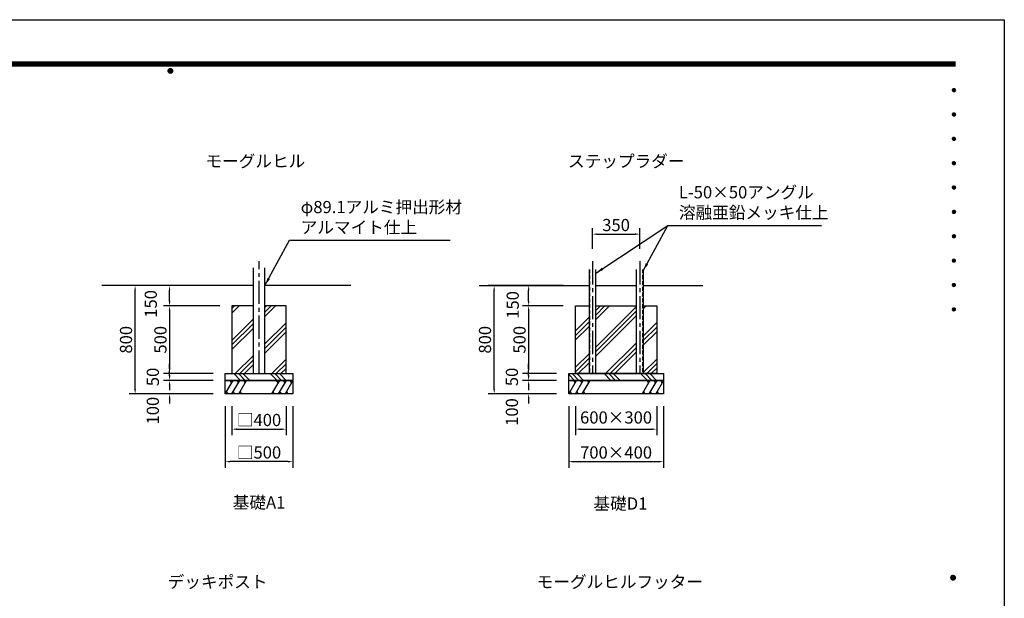
# Model space of a CAD drawing. Extents: x 0 to 21000, y 0 to 14850.
# Drawn here: x 8883 to 21000, y 7724 to 14850 of the extents above; entities that cross this region are included whole.
import ezdxf
from ezdxf.enums import TextEntityAlignment as Align

# ---------------------------------------------------------------- set-up
doc = ezdxf.new("R2010")
doc.units = 0
doc.header["$LTSCALE"] = 15
doc.linetypes.add('CENTER2', pattern=[28.575, 19.05, -3.175, 3.175, -3.175])
doc.linetypes.add('HIDDEN2', pattern=[4.7625, 3.175, -1.5875])
doc.layers.get('0').update_dxf_attribs({"linetype": 'CONTINUOUS'})
doc.layers.get('DEFPOINTS').update_dxf_attribs({"linetype": 'CONTINUOUS'})
for name, color, linetype in [('P001', 131, 'CONTINUOUS'), ('P008', 241, 'CONTINUOUS'), ('P019', 71, 'CONTINUOUS'), ('P908', 245, 'CONTINUOUS'), ('P919', 75, 'CONTINUOUS'), ('P_1CENTER', 2, 'CENTER2'), ('P_2DIM', 6, 'CONTINUOUS'), ('P_3TEXT', 60, 'CONTINUOUS'), ('P_5DRAWFRAME', 104, 'CONTINUOUS'), ('P_7THICK', 7, 'CONTINUOUS')]:
    doc.layers.add(name, color=color, linetype=linetype)
doc.styles.add('BIGFONT', font='simplex.shx', dxfattribs={"bigfont": 'bigfont.shx'})
doc.styles.get("Standard").update_dxf_attribs({"font": 'simplex.shx', "bigfont": 'bigfont.shx'})
doc.dimstyles.new('DIMBIGFONT$0', dxfattribs={"dimscale": 50, "dimtxt": 3, "dimasz": 1.2, "dimexe": 1.5, "dimexo": 3, "dimgap": 0.75, "dimtad": 1, "dimdec": 1, "dimdsep": 46, "dimtxsty": 'BIGFONT', "dimblk1": 'DOT', "dimblk2": 'DOT', "dimcen": 0, "dimclrt": 230, "dimadec": 0, "dimazin": 0, "dimtfac": 0.6, "dimtdec": 1, "dimtofl": 0, "dimtmove": 2, "dimatfit": 3, "dimldrblk": 'DOT', "dimfxl": 0, "dimtvp": 1, "dimtolj": 1, "dimarcsym": 0})
doc.dimstyles.new('DIMBIGFONT$7', dxfattribs={"dimscale": 50, "dimtxt": 3, "dimasz": 2, "dimexe": 1.5, "dimexo": 3, "dimgap": 0.75, "dimtad": 1, "dimdec": 1, "dimdsep": 46, "dimtxsty": 'BIGFONT', "dimcen": 0, "dimclrt": 230, "dimadec": 0, "dimazin": 0, "dimtfac": 0.6, "dimtdec": 1, "dimtofl": 0, "dimtmove": 0, "dimatfit": 3, "dimfxl": 0, "dimtvp": 1, "dimtolj": 1, "dimarcsym": 0})
doc.dimstyles.new('STANDARD$7', dxfattribs={"dimtxt": 3, "dimasz": 2, "dimexe": 1.5, "dimexo": 3, "dimgap": 0.75, "dimtad": 1, "dimdec": 1, "dimdsep": 46, "dimtxsty": 'Standard', "dimsah": 1, "dimcen": 0, "dimclrt": 230, "dimadec": 0, "dimazin": 0, "dimtfac": 0.6, "dimtdec": 1, "dimtofl": 0, "dimtmove": 0, "dimatfit": 3, "dimfxl": 0, "dimtolj": 1, "dimarcsym": 0})

# ---------------------------------------------------------------- blocks, each defined once
blk = doc.blocks.new('DFP3')
at = {"color": 0}
for p, q in [((21.5, 286.6), (408, 286.6)), ((21.5, 286.55), (408, 286.55)), ((21.5, 286.5), (408, 286.5)), ((21.5, 286.45), (408, 286.45)), ((21.5, 286.4), (408, 286.4)), ((408, 286.35), (21.5, 286.35)), ((21.5, 286.3), (408, 286.3)), ((408, 286.25), (21.5, 286.25)), ((21.5, 286.2), (408, 286.2)), ((408, 286.15), (21.5, 286.15)), ((21.5, 286.1), (408, 286.1)), ((21.5, 286.05), (408, 286.05)), ((21.5, 286), (408, 286)), ((21.5, 285.95), (408, 285.95)), ((21.5, 285.9), (408, 285.9)), ((21.5, 285.85), (408, 285.85)), ((21.5, 285.8), (408, 285.8)), ((21.5, 285.75), (408, 285.75)), ((21.5, 285.7), (408, 285.7)), ((408, 285.65), (21.5, 285.65)), ((21.5, 285.6), (408, 285.6)), ((214.15, 284.4), (214.75, 285)), ((214.15, 284.33), (214.82, 285)), ((214.15, 284.48), (214.67, 285)), ((214.15, 284.47), (214.82, 283.8)), ((214.15, 284.4), (214.75, 283.8)), ((214.15, 284.32), (214.67, 283.8)), ((214.16, 284.27), (214.88, 284.99)), ((214.16, 284.53), (214.88, 283.81)), ((214.17, 284.56), (214.59, 284.98)), ((214.17, 284.24), (214.59, 283.82)), ((214.18, 284.22), (214.93, 284.97)), ((214.18, 284.58), (214.93, 283.83)), ((214.2, 284.17), (214.98, 284.95)), ((214.2, 284.63), (214.98, 283.85)), ((214.22, 284.12), (215.03, 284.93)), ((214.22, 284.68), (214.47, 284.93)), ((214.22, 284.68), (215.03, 283.87)), ((214.22, 284.12), (214.47, 283.87)), ((214.25, 284.07), (215.08, 284.9)), ((214.25, 284.73), (215.08, 283.9)), ((214.28, 284.03), (215.12, 284.87)), ((214.28, 284.77), (215.12, 283.93)), ((214.31, 283.99), (215.16, 284.84)), ((214.31, 284.81), (215.16, 283.96)), ((214.34, 284.84), (215.19, 283.99)), ((214.34, 283.96), (215.19, 284.81)), ((214.38, 284.87), (215.22, 284.03)), ((214.38, 283.93), (215.22, 284.77)), ((214.42, 284.9), (215.25, 284.07)), ((214.42, 283.9), (215.25, 284.73)), ((214.47, 284.93), (215.28, 284.12)), ((214.47, 283.87), (215.28, 284.68)), ((214.52, 284.95), (215.3, 284.17)), ((214.52, 283.85), (215.3, 284.63)), ((214.57, 284.97), (215.32, 284.22)), ((214.57, 283.83), (215.32, 284.58)), ((214.62, 284.99), (215.34, 284.27)), ((214.62, 283.81), (215.34, 284.53)), ((214.68, 285), (215.35, 284.33)), ((214.68, 283.8), (215.35, 284.47)), ((214.75, 285), (215.35, 284.4)), ((214.75, 283.8), (215.35, 284.4)), ((214.83, 284.99), (215.34, 284.48)), ((214.83, 283.81), (215.34, 284.32)), ((214.92, 284.98), (215.33, 284.57)), ((214.92, 283.82), (215.33, 284.23)), ((215.04, 284.93), (215.28, 284.69)), ((215.04, 283.87), (215.28, 284.11)), ((407.2, 279.65), (407.6, 280.05)), ((407.2, 279.65), (407.6, 279.25)), ((407.21, 279.73), (407.52, 280.04)), ((407.21, 279.58), (407.67, 280.04)), ((407.21, 279.72), (407.67, 279.26)), ((407.21, 279.57), (407.52, 279.26)), ((407.22, 279.53), (407.72, 280.03)), ((407.22, 279.77), (407.72, 279.27)), ((407.24, 279.48), (407.77, 280.01)), ((407.24, 279.82), (407.77, 279.29)), ((407.25, 279.84), (407.41, 280)), ((407.25, 279.46), (407.41, 279.3)), ((407.26, 279.43), (407.82, 279.99)), ((407.26, 279.87), (407.82, 279.31)), ((407.29, 279.39), (407.86, 279.96)), ((407.29, 279.91), (407.86, 279.34)), ((407.33, 279.94), (407.89, 279.38)), ((407.33, 279.36), (407.89, 279.92)), ((407.37, 279.98), (407.93, 279.42)), ((407.37, 279.32), (407.93, 279.88)), ((407.41, 280), (407.95, 279.46)), ((407.41, 279.3), (407.95, 279.84)), ((407.46, 280.03), (407.98, 279.51)), ((407.46, 279.27), (407.98, 279.79)), ((407.52, 280.04), (407.99, 279.57)), ((407.52, 279.26), (407.99, 279.73)), ((407.58, 280.05), (408, 279.63)), ((407.58, 279.25), (408, 279.67)), ((407.65, 280.05), (408, 279.7)), ((407.65, 279.25), (408, 279.6)), ((407.75, 280.02), (407.97, 279.8)), ((407.75, 279.28), (407.97, 279.5)), ((407.2, 273.65), (407.6, 274.05)), ((407.21, 273.73), (407.52, 274.04)), ((407.21, 273.58), (407.67, 274.04)), ((407.22, 273.53), (407.72, 274.03)), ((407.24, 273.48), (407.77, 274.01)), ((407.25, 273.84), (407.41, 274)), ((407.26, 273.43), (407.82, 273.99)), ((407.26, 273.87), (407.82, 273.31)), ((407.29, 273.39), (407.86, 273.96)), ((407.29, 273.91), (407.86, 273.34)), ((407.33, 273.94), (407.89, 273.38)), ((407.33, 273.36), (407.89, 273.92)), ((407.37, 273.98), (407.93, 273.42)), ((407.37, 273.32), (407.93, 273.88)), ((407.41, 274), (407.95, 273.46)), ((407.46, 274.03), (407.98, 273.51)), ((407.52, 274.04), (407.99, 273.57)), ((407.58, 274.05), (408, 273.63)), ((407.65, 274.05), (408, 273.7)), ((407.75, 274.02), (407.97, 273.8)), ((407.2, 273.65), (407.6, 273.25)), ((407.21, 273.72), (407.67, 273.26)), ((407.21, 273.57), (407.52, 273.26)), ((407.22, 273.77), (407.72, 273.27)), ((407.24, 273.82), (407.77, 273.29)), ((407.25, 273.46), (407.41, 273.3)), ((407.41, 273.3), (407.95, 273.84)), ((407.46, 273.27), (407.98, 273.79)), ((407.52, 273.26), (407.99, 273.73)), ((407.58, 273.25), (408, 273.67)), ((407.65, 273.25), (408, 273.6)), ((407.75, 273.28), (407.97, 273.5)), ((407.2, 267.65), (407.6, 268.05)), ((407.2, 267.65), (407.6, 267.25)), ((407.21, 267.73), (407.52, 268.04)), ((407.21, 267.58), (407.67, 268.04)), ((407.21, 267.72), (407.67, 267.26)), ((407.21, 267.57), (407.52, 267.26)), ((407.22, 267.53), (407.72, 268.03)), ((407.22, 267.77), (407.72, 267.27)), ((407.24, 267.48), (407.77, 268.01)), ((407.24, 267.82), (407.77, 267.29)), ((407.25, 267.84), (407.41, 268)), ((407.25, 267.46), (407.41, 267.3)), ((407.26, 267.43), (407.82, 267.99)), ((407.26, 267.87), (407.82, 267.31)), ((407.29, 267.39), (407.86, 267.96)), ((407.29, 267.91), (407.86, 267.34)), ((407.33, 267.94), (407.89, 267.38)), ((407.33, 267.36), (407.89, 267.92)), ((407.37, 267.98), (407.93, 267.42)), ((407.37, 267.32), (407.93, 267.88)), ((407.41, 268), (407.95, 267.46)), ((407.41, 267.3), (407.95, 267.84)), ((407.46, 268.03), (407.98, 267.51)), ((407.46, 267.27), (407.98, 267.79)), ((407.52, 268.04), (407.99, 267.57)), ((407.52, 267.26), (407.99, 267.73)), ((407.58, 268.05), (408, 267.63)), ((407.58, 267.25), (408, 267.67)), ((407.65, 268.05), (408, 267.7)), ((407.65, 267.25), (408, 267.6)), ((407.75, 268.02), (407.97, 267.8)), ((407.75, 267.28), (407.97, 267.5)), ((407.2, 261.65), (407.6, 262.05)), ((407.21, 261.73), (407.52, 262.04)), ((407.21, 261.58), (407.67, 262.04)), ((407.22, 261.53), (407.72, 262.03)), ((407.22, 261.77), (407.72, 261.27)), ((407.24, 261.48), (407.77, 262.01)), ((407.24, 261.82), (407.77, 261.29)), ((407.25, 261.84), (407.41, 262)), ((407.26, 261.43), (407.82, 261.99)), ((407.26, 261.87), (407.82, 261.31)), ((407.29, 261.39), (407.86, 261.96)), ((407.29, 261.91), (407.86, 261.34)), ((407.33, 261.94), (407.89, 261.38)), ((407.33, 261.36), (407.89, 261.92)), ((407.37, 261.98), (407.93, 261.42)), ((407.37, 261.32), (407.93, 261.88)), ((407.41, 262), (407.95, 261.46)), ((407.41, 261.3), (407.95, 261.84)), ((407.46, 262.03), (407.98, 261.51)), ((407.46, 261.27), (407.98, 261.79)), ((407.52, 262.04), (407.99, 261.57)), ((407.58, 262.05), (408, 261.63)), ((407.65, 262.05), (408, 261.7)), ((407.75, 262.02), (407.97, 261.8)), ((407.2, 261.65), (407.6, 261.25)), ((407.21, 261.72), (407.67, 261.26)), ((407.21, 261.57), (407.52, 261.26)), ((407.25, 261.46), (407.41, 261.3)), ((407.52, 261.26), (407.99, 261.73)), ((407.58, 261.25), (408, 261.67)), ((407.65, 261.25), (408, 261.6)), ((407.75, 261.28), (407.97, 261.5)), ((407.2, 255.65), (407.6, 256.05)), ((407.2, 255.65), (407.6, 255.25)), ((407.21, 255.73), (407.52, 256.04)), ((407.21, 255.58), (407.67, 256.04)), ((407.21, 255.72), (407.67, 255.26)), ((407.21, 255.57), (407.52, 255.26)), ((407.22, 255.53), (407.72, 256.03)), ((407.22, 255.77), (407.72, 255.27)), ((407.24, 255.48), (407.77, 256.01)), ((407.24, 255.82), (407.77, 255.29)), ((407.25, 255.84), (407.41, 256)), ((407.25, 255.46), (407.41, 255.3)), ((407.26, 255.43), (407.82, 255.99)), ((407.26, 255.87), (407.82, 255.31)), ((407.29, 255.39), (407.86, 255.96)), ((407.29, 255.91), (407.86, 255.34)), ((407.33, 255.94), (407.89, 255.38)), ((407.33, 255.36), (407.89, 255.92)), ((407.37, 255.98), (407.93, 255.42)), ((407.37, 255.32), (407.93, 255.88)), ((407.41, 256), (407.95, 255.46)), ((407.41, 255.3), (407.95, 255.84)), ((407.46, 256.03), (407.98, 255.51)), ((407.46, 255.27), (407.98, 255.79)), ((407.52, 256.04), (407.99, 255.57)), ((407.52, 255.26), (407.99, 255.73)), ((407.58, 256.05), (408, 255.63)), ((407.58, 255.25), (408, 255.67)), ((407.65, 256.05), (408, 255.7)), ((407.65, 255.25), (408, 255.6)), ((407.75, 256.02), (407.97, 255.8)), ((407.75, 255.28), (407.97, 255.5)), ((407.2, 249.65), (407.6, 250.05)), ((407.2, 249.65), (407.6, 249.25)), ((407.21, 249.73), (407.52, 250.04)), ((407.21, 249.58), (407.67, 250.04)), ((407.21, 249.72), (407.67, 249.26)), ((407.22, 249.53), (407.72, 250.03)), ((407.22, 249.77), (407.72, 249.27)), ((407.24, 249.48), (407.77, 250.01)), ((407.24, 249.82), (407.77, 249.29)), ((407.25, 249.84), (407.41, 250)), ((407.26, 249.43), (407.82, 249.99)), ((407.26, 249.87), (407.82, 249.31)), ((407.29, 249.39), (407.86, 249.96)), ((407.29, 249.91), (407.86, 249.34)), ((407.33, 249.94), (407.89, 249.38)), ((407.33, 249.36), (407.89, 249.92)), ((407.37, 249.98), (407.93, 249.42)), ((407.37, 249.32), (407.93, 249.88)), ((407.41, 250), (407.95, 249.46)), ((407.41, 249.3), (407.95, 249.84)), ((407.46, 250.03), (407.98, 249.51)), ((407.46, 249.27), (407.98, 249.79)), ((407.52, 250.04), (407.99, 249.57)), ((407.52, 249.26), (407.99, 249.73)), ((407.58, 250.05), (408, 249.63)), ((407.58, 249.25), (408, 249.67)), ((407.65, 250.05), (408, 249.7)), ((407.75, 250.02), (407.97, 249.8)), ((407.21, 249.57), (407.52, 249.26)), ((407.25, 249.46), (407.41, 249.3)), ((407.65, 249.25), (408, 249.6)), ((407.75, 249.28), (407.97, 249.5)), ((407.2, 243.65), (407.6, 244.05)), ((407.2, 243.65), (407.6, 243.25)), ((407.21, 243.73), (407.52, 244.04)), ((407.21, 243.58), (407.67, 244.04)), ((407.21, 243.72), (407.67, 243.26)), ((407.21, 243.57), (407.52, 243.26)), ((407.22, 243.53), (407.72, 244.03)), ((407.22, 243.77), (407.72, 243.27)), ((407.24, 243.48), (407.77, 244.01)), ((407.24, 243.82), (407.77, 243.29)), ((407.25, 243.84), (407.41, 244)), ((407.25, 243.46), (407.41, 243.3)), ((407.26, 243.43), (407.82, 243.99)), ((407.26, 243.87), (407.82, 243.31)), ((407.29, 243.39), (407.86, 243.96)), ((407.29, 243.91), (407.86, 243.34)), ((407.33, 243.94), (407.89, 243.38)), ((407.33, 243.36), (407.89, 243.92)), ((407.37, 243.98), (407.93, 243.42)), ((407.37, 243.32), (407.93, 243.88)), ((407.41, 244), (407.95, 243.46)), ((407.41, 243.3), (407.95, 243.84)), ((407.46, 244.03), (407.98, 243.51)), ((407.46, 243.27), (407.98, 243.79)), ((407.52, 244.04), (407.99, 243.57)), ((407.52, 243.26), (407.99, 243.73)), ((407.58, 244.05), (408, 243.63)), ((407.58, 243.25), (408, 243.67)), ((407.65, 244.05), (408, 243.7)), ((407.65, 243.25), (408, 243.6)), ((407.75, 244.02), (407.97, 243.8)), ((407.75, 243.28), (407.97, 243.5)), ((407.2, 237.65), (407.6, 238.05)), ((407.2, 237.65), (407.6, 237.25)), ((407.21, 237.73), (407.52, 238.04)), ((407.21, 237.58), (407.67, 238.04)), ((407.21, 237.72), (407.67, 237.26)), ((407.21, 237.57), (407.52, 237.26)), ((407.22, 237.53), (407.72, 238.03)), ((407.22, 237.77), (407.72, 237.27)), ((407.24, 237.48), (407.77, 238.01)), ((407.24, 237.82), (407.77, 237.29)), ((407.25, 237.84), (407.41, 238)), ((407.26, 237.43), (407.82, 237.99)), ((407.26, 237.87), (407.82, 237.31)), ((407.29, 237.39), (407.86, 237.96)), ((407.29, 237.91), (407.86, 237.34)), ((407.33, 237.94), (407.89, 237.38)), ((407.33, 237.36), (407.89, 237.92)), ((407.37, 237.98), (407.93, 237.42)), ((407.37, 237.32), (407.93, 237.88)), ((407.41, 238), (407.95, 237.46)), ((407.41, 237.3), (407.95, 237.84)), ((407.46, 238.03), (407.98, 237.51)), ((407.46, 237.27), (407.98, 237.79)), ((407.52, 238.04), (407.99, 237.57)), ((407.52, 237.26), (407.99, 237.73)), ((407.58, 238.05), (408, 237.63)), ((407.58, 237.25), (408, 237.67)), ((407.65, 238.05), (408, 237.7)), ((407.65, 237.25), (408, 237.6)), ((407.75, 238.02), (407.97, 237.8)), ((407.75, 237.28), (407.97, 237.5)), ((407.25, 237.46), (407.41, 237.3)), ((407.2, 231.65), (407.6, 232.05)), ((407.2, 231.65), (407.6, 231.25)), ((407.21, 231.73), (407.52, 232.04)), ((407.21, 231.58), (407.67, 232.04)), ((407.21, 231.72), (407.67, 231.26)), ((407.21, 231.57), (407.52, 231.26)), ((407.22, 231.53), (407.72, 232.03)), ((407.22, 231.77), (407.72, 231.27)), ((407.24, 231.48), (407.77, 232.01)), ((407.24, 231.82), (407.77, 231.29)), ((407.25, 231.84), (407.41, 232)), ((407.25, 231.46), (407.41, 231.3)), ((407.26, 231.43), (407.82, 231.99)), ((407.26, 231.87), (407.82, 231.31)), ((407.29, 231.39), (407.86, 231.96)), ((407.29, 231.91), (407.86, 231.34)), ((407.33, 231.94), (407.89, 231.38)), ((407.33, 231.36), (407.89, 231.92)), ((407.37, 231.98), (407.93, 231.42)), ((407.37, 231.32), (407.93, 231.88)), ((407.41, 232), (407.95, 231.46)), ((407.41, 231.3), (407.95, 231.84)), ((407.46, 232.03), (407.98, 231.51)), ((407.46, 231.27), (407.98, 231.79)), ((407.52, 232.04), (407.99, 231.57)), ((407.52, 231.26), (407.99, 231.73)), ((407.58, 232.05), (408, 231.63)), ((407.58, 231.25), (408, 231.67)), ((407.65, 232.05), (408, 231.7)), ((407.65, 231.25), (408, 231.6)), ((407.75, 232.02), (407.97, 231.8)), ((407.75, 231.28), (407.97, 231.5)), ((407.2, 225.65), (407.6, 226.05)), ((407.2, 225.65), (407.6, 225.25)), ((407.21, 225.73), (407.52, 226.04)), ((407.21, 225.58), (407.67, 226.04)), ((407.21, 225.72), (407.67, 225.26)), ((407.21, 225.57), (407.52, 225.26)), ((407.22, 225.53), (407.72, 226.03)), ((407.22, 225.77), (407.72, 225.27)), ((407.24, 225.48), (407.77, 226.01)), ((407.24, 225.82), (407.77, 225.29)), ((407.25, 225.84), (407.41, 226)), ((407.25, 225.46), (407.41, 225.3)), ((407.26, 225.43), (407.82, 225.99)), ((407.26, 225.87), (407.82, 225.31)), ((407.29, 225.39), (407.86, 225.96)), ((407.29, 225.91), (407.86, 225.34)), ((407.33, 225.94), (407.89, 225.38)), ((407.33, 225.36), (407.89, 225.92)), ((407.37, 225.98), (407.93, 225.42)), ((407.37, 225.32), (407.93, 225.88)), ((407.41, 226), (407.95, 225.46)), ((407.41, 225.3), (407.95, 225.84)), ((407.46, 226.03), (407.98, 225.51)), ((407.46, 225.27), (407.98, 225.79)), ((407.52, 226.04), (407.99, 225.57)), ((407.52, 225.26), (407.99, 225.73)), ((407.58, 226.05), (408, 225.63)), ((407.58, 225.25), (408, 225.67)), ((407.65, 226.05), (408, 225.7)), ((407.65, 225.25), (408, 225.6)), ((407.75, 226.02), (407.97, 225.8)), ((407.75, 225.28), (407.97, 225.5)), ((406.8, 159.55), (407.4, 160.15)), ((406.8, 159.48), (407.47, 160.15)), ((406.8, 159.63), (407.32, 160.15)), ((406.81, 159.42), (407.53, 160.14)), ((406.82, 159.71), (407.24, 160.13)), ((406.83, 159.37), (407.58, 160.12)), ((406.85, 159.32), (407.63, 160.1)), ((406.87, 159.27), (407.68, 160.08)), ((406.87, 159.83), (407.12, 160.08)), ((406.9, 159.22), (407.73, 160.05)), ((406.93, 159.18), (407.77, 160.02)), ((406.96, 159.14), (407.81, 159.99)), ((406.96, 159.96), (407.81, 159.11)), ((406.99, 159.99), (407.84, 159.14)), ((406.99, 159.11), (407.84, 159.96)), ((407.03, 160.02), (407.87, 159.18)), ((407.07, 160.05), (407.9, 159.22)), ((407.12, 160.08), (407.93, 159.27)), ((407.17, 160.1), (407.95, 159.32)), ((407.22, 160.12), (407.97, 159.37)), ((407.27, 160.14), (407.99, 159.42)), ((407.33, 160.15), (408, 159.48)), ((407.4, 160.15), (408, 159.55)), ((407.48, 160.14), (407.99, 159.63)), ((407.57, 160.13), (407.98, 159.72)), ((407.69, 160.08), (407.93, 159.84)), ((406.8, 159.62), (407.47, 158.95)), ((406.8, 159.55), (407.4, 158.95)), ((406.8, 159.47), (407.32, 158.95)), ((406.81, 159.68), (407.53, 158.96)), ((406.82, 159.39), (407.24, 158.97)), ((406.83, 159.73), (407.58, 158.98)), ((406.85, 159.78), (407.63, 159)), ((406.87, 159.83), (407.68, 159.02)), ((406.87, 159.27), (407.12, 159.02)), ((406.9, 159.88), (407.73, 159.05)), ((406.93, 159.92), (407.77, 159.08)), ((407.03, 159.08), (407.87, 159.92)), ((407.07, 159.05), (407.9, 159.88)), ((407.12, 159.02), (407.93, 159.83)), ((407.17, 159), (407.95, 159.78)), ((407.22, 158.98), (407.97, 159.73)), ((407.27, 158.96), (407.99, 159.68)), ((407.33, 158.95), (408, 159.62)), ((407.4, 158.95), (408, 159.55)), ((407.48, 158.96), (407.99, 159.47)), ((407.57, 158.97), (407.98, 159.38)), ((407.69, 159.02), (407.93, 159.26))]:
    blk.add_line(p, q, dxfattribs=at)
at = {"layer": 'DEFPOINTS', "color": 0}
for p, q in [((0, 297), (420, 297)), ((420, 297), (420, 0))]:
    blk.add_line(p, q, dxfattribs=at)
at = {"color": 83, "ltscale": 0.5, "style": 'BIGFONT', "flags": 8}
for tag, p in [('REV04', (26.47, 27.61)), ('REV03', (26.47, 21.7)), ('REV02', (26.47, 15.58)), ('REV01', (26.47, 10.33))]:
    blk.add_attdef(tag, text='', height=2, dxfattribs=at).set_placement(p, align=Align.BOTTOM_LEFT)
for tag, p in [('REVD4', (80.98, 27.61)), ('R4D', (92.67, 27.61)), ('R4C', (101.8, 27.61)), ('R4A', (110.92, 27.61)), ('REVD3', (80.98, 21.7)), ('R3D', (92.67, 21.7)), ('R3C', (101.8, 21.7)), ('R3A', (110.92, 21.7)), ('REVD2', (80.98, 15.58)), ('R2D', (92.67, 15.58)), ('R2C', (101.8, 15.58)), ('R2A', (110.92, 15.58)), ('REVD1', (80.98, 10.33)), ('R1D', (92.67, 10.33)), ('R1C', (101.8, 10.33)), ('R1A', (110.92, 10.33))]:
    blk.add_attdef(tag, text='', height=2, dxfattribs=at).set_placement(p, align=Align.BOTTOM_CENTER)
at = {"color": 83, "style": 'BIGFONT'}
for tag, height, p in [('PROJECT1', 4, (283.38, 25.6)), ('DATE', 3, (344.68, 25.84)), ('SCALE', 3, (379.68, 25.84)), ('PROJECT2', 4, (284.2, 17.84)), ('PROJECT3', 4, (284.2, 10.57)), ('DWGNO', 3, (358.68, 10.57))]:
    blk.add_attdef(tag, text='', height=height, dxfattribs=at).set_placement(p, align=Align.BOTTOM_CENTER)
blk = doc.blocks.new('*D2')
at = {"layer": 'DEFPOINTS', "color": 0}
for p in [(11495, 10242), (12162, 10242), (12162, 9807)]:
    blk.add_point(p, dxfattribs=at)
at = {"layer": 'P_2DIM', "color": 0, "lineweight": -2}
for p, q in [((11495, 10092), (11495, 9732)), ((12162, 10092), (12162, 9732)), ((11555, 9807), (12102, 9807))]:
    blk.add_line(p, q, dxfattribs=at)
at = {"layer": 'P_2DIM', "color": 0}
for points in [[(11555, 9817), (11555, 9797), (11495, 9807)], [(12102, 9817), (12102, 9797), (12162, 9807)]]:
    blk.add_solid(points, dxfattribs=at)
at = {"layer": 'P_2DIM', "color": 230, "insert": (11828, 9920), "char_height": 150, "attachment_point": 5, "style": 'BIGFONT'}
blk.add_mtext('\\A1;□400', dxfattribs=at)
blk = doc.blocks.new('_DOT')
at = {"color": 0, "linetype": 'ByBlock'}
blk.add_line((-0.5, 0), (-1, 0), dxfattribs=at)
at = {"color": 0, "linetype": 'ByBlock', "const_width": 0.5}
blk.add_lwpolyline([(-0.25, 0, 1), (0.25, 0, 1)], format="xyb", close=True, dxfattribs=at)
blk = doc.blocks.new('*D3')
at = {"layer": 'DEFPOINTS', "color": 0}
for p in [(11412, 10242), (12245, 10242), (11412, 9407)]:
    blk.add_point(p, dxfattribs=at)
at = {"layer": 'P_2DIM', "color": 0, "lineweight": -2}
for p, q in [((11412, 10092), (11412, 9332)), ((12245, 10092), (12245, 9332)), ((12185, 9407), (11472, 9407))]:
    blk.add_line(p, q, dxfattribs=at)
at = {"layer": 'P_2DIM', "color": 0}
for points in [[(11472, 9417), (11472, 9397), (11412, 9407)], [(12185, 9417), (12185, 9397), (12245, 9407)]]:
    blk.add_solid(points, dxfattribs=at)
at = {"layer": 'P_2DIM', "color": 230, "insert": (11828, 9520), "char_height": 150, "attachment_point": 5, "style": 'BIGFONT'}
blk.add_mtext('\\A1;□500', dxfattribs=at)
blk = doc.blocks.new('*D4')
at = {"layer": 'DEFPOINTS', "color": 0}
for p in [(11412, 10408), (10727, 10242), (11412, 10242)]:
    blk.add_point(p, dxfattribs=at)
at = {"layer": 'P_2DIM', "color": 0, "lineweight": -2}
for p, q in [((10727, 10468), (10727, 10528)), ((11262, 10408), (10652, 10408)), ((11262, 10242), (10652, 10242)), ((10727, 10182), (10727, 10122))]:
    blk.add_line(p, q, dxfattribs=at)
at = {"layer": 'P_2DIM', "color": 0}
for points in [[(10717, 10468), (10737, 10468), (10727, 10408)], [(10717, 10182), (10737, 10182), (10727, 10242)]]:
    blk.add_solid(points, dxfattribs=at)
at = {"layer": 'P_2DIM', "color": 230, "insert": (10521, 10035), "char_height": 150, "attachment_point": 5, "rotation": 90, "style": 'BIGFONT'}
blk.add_mtext('\\A1;100', dxfattribs=at)
blk = doc.blocks.new('*D5')
at = {"layer": 'DEFPOINTS', "color": 0}
for p in [(10727, 11575), (11453, 11575), (11495, 11325)]:
    blk.add_point(p, dxfattribs=at)
at = {"layer": 'P_2DIM', "color": 0, "lineweight": -2}
for p, q in [((11303, 11575), (10652, 11575)), ((10727, 11385), (10727, 11515)), ((11345, 11325), (10652, 11325))]:
    blk.add_line(p, q, dxfattribs=at)
at = {"layer": 'P_2DIM', "color": 0}
for points in [[(10717, 11515), (10737, 11515), (10727, 11575)], [(10717, 11385), (10737, 11385), (10727, 11325)]]:
    blk.add_solid(points, dxfattribs=at)
at = {"layer": 'P_2DIM', "color": 230, "insert": (10496, 11350), "char_height": 150, "attachment_point": 5, "rotation": 90, "style": 'BIGFONT'}
blk.add_mtext('\\A1;150', dxfattribs=at)
blk = doc.blocks.new('*D6')
at = {"layer": 'DEFPOINTS', "color": 0}
for p in [(11412, 10492), (10727, 10408), (11412, 10408)]:
    blk.add_point(p, dxfattribs=at)
at = {"layer": 'P_2DIM', "color": 0, "lineweight": -2}
for p, q in [((10727, 10552), (10727, 10612)), ((11262, 10492), (10652, 10492)), ((11262, 10408), (10652, 10408)), ((10727, 10348), (10727, 10288))]:
    blk.add_line(p, q, dxfattribs=at)
at = {"layer": 'P_2DIM', "color": 0}
for points in [[(10717, 10552), (10737, 10552), (10727, 10492)], [(10717, 10348), (10737, 10348), (10727, 10408)]]:
    blk.add_solid(points, dxfattribs=at)
at = {"layer": 'P_2DIM', "color": 230, "insert": (10521, 10450), "char_height": 150, "attachment_point": 5, "rotation": 90, "style": 'BIGFONT'}
blk.add_mtext('\\A1;50', dxfattribs=at)
blk = doc.blocks.new('*D7')
at = {"layer": 'DEFPOINTS', "color": 0}
for p in [(11495, 11325), (10727, 10492), (11412, 10492)]:
    blk.add_point(p, dxfattribs=at)
at = {"layer": 'P_2DIM', "color": 0, "lineweight": -2}
for p, q in [((11345, 11325), (10652, 11325)), ((10727, 11265), (10727, 10552)), ((11262, 10492), (10652, 10492))]:
    blk.add_line(p, q, dxfattribs=at)
at = {"layer": 'P_2DIM', "color": 0}
for points in [[(10717, 11265), (10737, 11265), (10727, 11325)], [(10717, 10552), (10737, 10552), (10727, 10492)]]:
    blk.add_solid(points, dxfattribs=at)
at = {"layer": 'P_2DIM', "color": 230, "insert": (10615, 10908), "char_height": 150, "attachment_point": 5, "rotation": 90, "style": 'BIGFONT'}
blk.add_mtext('\\A1;500', dxfattribs=at)
blk = doc.blocks.new('*D8')
at = {"layer": 'DEFPOINTS', "color": 0}
for p in [(10303, 11575), (11262, 11575), (11262, 10242)]:
    blk.add_point(p, dxfattribs=at)
at = {"layer": 'P_2DIM', "color": 0, "lineweight": -2}
for p, q in [((11112, 11575), (10228, 11575)), ((10303, 10302), (10303, 11515)), ((11112, 10242), (10228, 10242))]:
    blk.add_line(p, q, dxfattribs=at)
at = {"layer": 'P_2DIM', "color": 0}
for points in [[(10293, 11515), (10313, 11515), (10303, 11575)], [(10293, 10302), (10313, 10302), (10303, 10242)]]:
    blk.add_solid(points, dxfattribs=at)
at = {"layer": 'P_2DIM', "color": 230, "insert": (10191, 10908), "char_height": 150, "attachment_point": 5, "rotation": 90, "style": 'BIGFONT'}
blk.add_mtext('\\A1;800', dxfattribs=at)
blk = doc.blocks.new('*D20')
at = {"layer": 'DEFPOINTS', "color": 0}
for p in [(15639, 10492), (15146, 10408), (15639, 10408)]:
    blk.add_point(p, dxfattribs=at)
at = {"layer": 'P_2DIM', "color": 0, "lineweight": -2}
for p, q in [((15146, 10552), (15146, 10612)), ((15489, 10492), (15071, 10492)), ((15489, 10408), (15071, 10408)), ((15146, 10348), (15146, 10288))]:
    blk.add_line(p, q, dxfattribs=at)
at = {"layer": 'P_2DIM', "color": 0}
for points in [[(15136, 10552), (15156, 10552), (15146, 10492)], [(15136, 10348), (15156, 10348), (15146, 10408)]]:
    blk.add_solid(points, dxfattribs=at)
at = {"layer": 'P_2DIM', "color": 230, "insert": (14940, 10450), "char_height": 150, "attachment_point": 5, "rotation": 90, "style": 'BIGFONT'}
blk.add_mtext('\\A1;50', dxfattribs=at)
blk = doc.blocks.new('*D21')
at = {"layer": 'DEFPOINTS', "color": 0}
for p in [(15639, 10408), (15146, 10242), (15639, 10242)]:
    blk.add_point(p, dxfattribs=at)
at = {"layer": 'P_2DIM', "color": 0, "lineweight": -2}
for p, q in [((15146, 10468), (15146, 10528)), ((15489, 10408), (15071, 10408)), ((15489, 10242), (15071, 10242)), ((15146, 10182), (15146, 10122))]:
    blk.add_line(p, q, dxfattribs=at)
at = {"layer": 'P_2DIM', "color": 0}
for points in [[(15136, 10468), (15156, 10468), (15146, 10408)], [(15136, 10182), (15156, 10182), (15146, 10242)]]:
    blk.add_solid(points, dxfattribs=at)
at = {"layer": 'P_2DIM', "color": 230, "insert": (14940, 10018), "char_height": 150, "attachment_point": 5, "rotation": 90, "style": 'BIGFONT'}
blk.add_mtext('\\A1;100', dxfattribs=at)
blk = doc.blocks.new('*D22')
at = {"layer": 'DEFPOINTS', "color": 0}
for p in [(14722, 11575), (15722, 11575), (15639, 10242)]:
    blk.add_point(p, dxfattribs=at)
at = {"layer": 'P_2DIM', "color": 0, "lineweight": -2}
for p, q in [((15572, 11575), (14647, 11575)), ((14722, 10302), (14722, 11515)), ((15489, 10242), (14647, 10242))]:
    blk.add_line(p, q, dxfattribs=at)
at = {"layer": 'P_2DIM', "color": 0}
for points in [[(14712, 11515), (14732, 11515), (14722, 11575)], [(14712, 10302), (14732, 10302), (14722, 10242)]]:
    blk.add_solid(points, dxfattribs=at)
at = {"layer": 'P_2DIM', "color": 230, "insert": (14609, 10908), "char_height": 150, "attachment_point": 5, "rotation": 90, "style": 'BIGFONT'}
blk.add_mtext('\\A1;800', dxfattribs=at)
blk = doc.blocks.new('*D23')
at = {"layer": 'DEFPOINTS', "color": 0}
for p in [(15722, 10242), (16722, 10242), (16722, 9807)]:
    blk.add_point(p, dxfattribs=at)
at = {"layer": 'P_2DIM', "color": 0, "lineweight": -2}
for p, q in [((15722, 10092), (15722, 9732)), ((16722, 10092), (16722, 9732)), ((15782, 9807), (16662, 9807))]:
    blk.add_line(p, q, dxfattribs=at)
at = {"layer": 'P_2DIM', "color": 0}
for points in [[(15782, 9817), (15782, 9797), (15722, 9807)], [(16662, 9817), (16662, 9797), (16722, 9807)]]:
    blk.add_solid(points, dxfattribs=at)
at = {"layer": 'P_2DIM', "color": 230, "insert": (16222, 9951), "char_height": 150, "attachment_point": 5, "style": 'BIGFONT'}
blk.add_mtext('\\A1;600×300', dxfattribs=at)
blk = doc.blocks.new('*D24')
at = {"layer": 'DEFPOINTS', "color": 0}
for p in [(15639, 10242), (16806, 10242), (16806, 9407)]:
    blk.add_point(p, dxfattribs=at)
at = {"layer": 'P_2DIM', "color": 0, "lineweight": -2}
for p, q in [((15639, 10092), (15639, 9332)), ((16806, 10092), (16806, 9332)), ((15699, 9407), (16746, 9407))]:
    blk.add_line(p, q, dxfattribs=at)
at = {"layer": 'P_2DIM', "color": 0}
for points in [[(15699, 9417), (15699, 9397), (15639, 9407)], [(16746, 9417), (16746, 9397), (16806, 9407)]]:
    blk.add_solid(points, dxfattribs=at)
at = {"layer": 'P_2DIM', "color": 230, "insert": (16222, 9520), "char_height": 150, "attachment_point": 5, "style": 'BIGFONT'}
blk.add_mtext('\\A1;700×400', dxfattribs=at)
blk = doc.blocks.new('*D25')
at = {"layer": 'DEFPOINTS', "color": 0}
for p in [(16514, 12209), (15931, 11876), (16514, 11876)]:
    blk.add_point(p, dxfattribs=at)
at = {"layer": 'P_2DIM', "color": 0, "lineweight": -2}
for p, q in [((15931, 12026), (15931, 12284)), ((16514, 12026), (16514, 12284)), ((15991, 12209), (16454, 12209))]:
    blk.add_line(p, q, dxfattribs=at)
at = {"layer": 'P_2DIM', "color": 0}
for points in [[(15991, 12219), (15991, 12199), (15931, 12209)], [(16454, 12219), (16454, 12199), (16514, 12209)]]:
    blk.add_solid(points, dxfattribs=at)
at = {"layer": 'P_2DIM', "color": 230, "insert": (16222, 12321), "char_height": 150, "attachment_point": 5, "style": 'BIGFONT'}
blk.add_mtext('\\A1;350', dxfattribs=at)
blk = doc.blocks.new('*D26')
at = {"layer": 'DEFPOINTS', "color": 0}
for p in [(15146, 11575), (15722, 11575), (15722, 11325)]:
    blk.add_point(p, dxfattribs=at)
at = {"layer": 'P_2DIM', "color": 0, "lineweight": -2}
for p, q in [((15572, 11575), (15071, 11575)), ((15146, 11385), (15146, 11515)), ((15572, 11325), (15071, 11325))]:
    blk.add_line(p, q, dxfattribs=at)
at = {"layer": 'P_2DIM', "color": 0}
for points in [[(15136, 11515), (15156, 11515), (15146, 11575)], [(15136, 11385), (15156, 11385), (15146, 11325)]]:
    blk.add_solid(points, dxfattribs=at)
at = {"layer": 'P_2DIM', "color": 230, "insert": (14950, 11337), "char_height": 150, "attachment_point": 5, "rotation": 90, "style": 'BIGFONT'}
blk.add_mtext('\\A1;150', dxfattribs=at)
blk = doc.blocks.new('*D27')
at = {"layer": 'DEFPOINTS', "color": 0}
for p in [(15722, 11325), (15146, 10492), (15639, 10492)]:
    blk.add_point(p, dxfattribs=at)
at = {"layer": 'P_2DIM', "color": 0, "lineweight": -2}
for p, q in [((15572, 11325), (15071, 11325)), ((15146, 11265), (15146, 10552)), ((15489, 10492), (15071, 10492))]:
    blk.add_line(p, q, dxfattribs=at)
at = {"layer": 'P_2DIM', "color": 0}
for points in [[(15136, 11265), (15156, 11265), (15146, 11325)], [(15136, 10552), (15156, 10552), (15146, 10492)]]:
    blk.add_solid(points, dxfattribs=at)
at = {"layer": 'P_2DIM', "color": 230, "insert": (15034, 10908), "char_height": 150, "attachment_point": 5, "rotation": 90, "style": 'BIGFONT'}
blk.add_mtext('\\A1;500', dxfattribs=at)

msp = doc.modelspace()

# ---------------------------------------------------------------- hatches: boundary and pattern name
at = {"layer": 'P919'}
h = msp.add_hatch(dxfattribs=at)
h.set_pattern_fill('PLAST', color=256, scale=50, angle=45, style=0)
h.set_pattern_definition([(45, (6572.3, 6762.97), (-224.506, 224.506), []), (45, (6544.24, 6791.03), (-224.506, 224.506), []), (45, (6516.18, 6819.1), (-224.506, 224.506), [])])
h.paths.add_polyline_path([(11755.93, 11324.9), (11494.85, 11324.9), (11494.85, 10491.57), (11755.93, 10491.57)])
h.paths.add_polyline_path([(12161.51, 11324.9), (11900.43, 11324.9), (11900.43, 10491.57), (12161.51, 10491.57)])
h = msp.add_hatch(dxfattribs=at)
h.set_pattern_fill('PLAST', color=256, scale=50, angle=45, style=0)
h.set_pattern_definition([(45, (2254.48, 1029.93), (-224.5064, 224.5064), []), (45, (2226.42, 1058), (-224.5064, 224.5064), []), (45, (2198.35, 1086.06), (-224.5064, 224.5064), [])])
h.paths.add_polyline_path([(15888.97, 11324.9), (15722.3, 11324.9), (15722.3, 10491.57), (15888.97, 10491.57)])
h.paths.add_polyline_path([(15972.3, 10491.57), (16472.3, 10491.57), (16472.3, 11324.9), (15972.3, 11324.9)])
h.paths.add_polyline_path([(16722.3, 11324.9), (16555.64, 11324.9), (16555.64, 10491.57), (16722.3, 10491.57)])
h = msp.add_hatch(dxfattribs=at)
h.set_pattern_fill('PLAST', color=256, scale=50, angle=315, style=0)
h.set_pattern_definition([(315, (-84.97, 12215.94), (224.506, 224.506), []), (315, (-56.9, 12244), (224.506, 224.506), []), (315, (-28.84, 12272.06), (224.506, 224.506), [])])
h.paths.add_polyline_path([(11411.51, 10491.57), (12244.85, 10491.57), (12244.85, 10408.23), (11411.51, 10408.23)])
h = msp.add_hatch(dxfattribs=at)
h.set_pattern_fill('PLAST', color=256, scale=50, angle=315, style=0)
h.set_pattern_definition([(315, (11743.88, 7189.44), (224.506, 224.506), []), (315, (11771.94, 7217.5), (224.506, 224.506), []), (315, (11800, 7245.57), (224.506, 224.506), [])])
h.paths.add_polyline_path([(15638.97, 10491.57), (16805.64, 10491.57), (16805.64, 10408.23), (15638.97, 10408.23)])

# ---------------------------------------------------------------- linework, layer by layer
at = {"layer": 'P001'}
msp.add_lwpolyline([(11755.93, 11792.28), (11755.93, 10491.57), (11900.43, 10491.57), (11900.43, 11792.28)], dxfattribs=at)
at = {"layer": 'P008'}
for points in [[(15888.97, 11774.54), (15888.97, 10491.57), (15972.3, 10491.57), (15972.3, 11774.54)], [(16555.64, 11774.54), (16555.64, 10491.57), (16472.3, 10491.57), (16472.3, 11774.54)]]:
    msp.add_lwpolyline(points, dxfattribs=at)
at = {"layer": 'P019'}
for points in [[(11755.93, 11324.9), (11494.85, 11324.9), (11494.85, 10491.57), (12161.51, 10491.57), (12161.51, 11324.9), (11900.43, 11324.9)], [(16555.64, 11324.9), (16722.3, 11324.9), (16722.3, 10491.57), (15722.3, 10491.57), (15722.3, 11324.9), (15888.97, 11324.9)], [(15972.3, 11324.9), (16472.3, 11324.9)]]:
    msp.add_lwpolyline(points, dxfattribs=at)
for points in [[(11411.51, 10491.57), (12244.85, 10491.57), (12244.85, 10408.23), (11411.51, 10408.23)], [(15638.97, 10491.57), (16805.64, 10491.57), (16805.64, 10408.23), (15638.97, 10408.23)], [(11411.51, 10408.23), (12244.85, 10408.23), (12244.85, 10241.57), (11411.51, 10241.57)], [(15638.97, 10408.23), (16805.64, 10408.23), (16805.64, 10241.57), (15638.97, 10241.57)]]:
    msp.add_lwpolyline(points, close=True, dxfattribs=at)
at = {"layer": 'P908', "linetype": 'HIDDEN2'}
for p, q in [((15895.64, 11774.54), (15895.64, 10491.57)), ((16548.97, 11774.54), (16548.97, 10491.57))]:
    msp.add_line(p, q, dxfattribs=at)
at = {"layer": 'P919'}
for p, q in [((11411.51, 10241.57), (11507.74, 10408.23)), ((11491.07, 10379.36), (11474.41, 10408.23)), ((11494.85, 10241.57), (11591.07, 10408.23)), ((11574.41, 10379.36), (11557.74, 10408.23)), ((11578.18, 10241.57), (11674.41, 10408.23)), ((11657.74, 10379.36), (11641.07, 10408.23)), ((12078.18, 10408.23), (11981.96, 10241.57)), ((12061.51, 10379.36), (12044.85, 10408.23)), ((12161.51, 10408.23), (12065.29, 10241.57)), ((12144.85, 10379.36), (12128.18, 10408.23)), ((12244.85, 10408.23), (12148.62, 10241.57)), ((12228.18, 10379.36), (12211.51, 10408.23)), ((15638.97, 10241.57), (15735.19, 10408.23)), ((15718.53, 10379.36), (15701.86, 10408.23)), ((15722.3, 10241.57), (15818.53, 10408.23)), ((15801.86, 10379.36), (15785.19, 10408.23)), ((15805.64, 10241.57), (15901.86, 10408.23)), ((15885.19, 10379.36), (15868.53, 10408.23)), ((16638.97, 10408.23), (16542.74, 10241.57)), ((16622.3, 10379.36), (16605.64, 10408.23)), ((16722.3, 10408.23), (16626.08, 10241.57)), ((16705.64, 10379.36), (16688.97, 10408.23)), ((16805.64, 10408.23), (16709.41, 10241.57)), ((16788.97, 10379.36), (16772.3, 10408.23)), ((11428.18, 10270.43), (11444.85, 10241.57)), ((11511.51, 10270.43), (11528.18, 10241.57)), ((11594.85, 10270.43), (11611.51, 10241.57)), ((11998.62, 10270.43), (12015.29, 10241.57)), ((12081.96, 10270.43), (12098.62, 10241.57)), ((12165.29, 10270.43), (12181.96, 10241.57)), ((15655.64, 10270.43), (15672.3, 10241.57)), ((15738.97, 10270.43), (15755.64, 10241.57)), ((15822.3, 10270.43), (15838.97, 10241.57)), ((16559.41, 10270.43), (16576.08, 10241.57)), ((16642.74, 10270.43), (16659.41, 10241.57)), ((16726.08, 10270.43), (16742.74, 10241.57))]:
    msp.add_line(p, q, dxfattribs=at)
at = {"layer": 'P_1CENTER'}
for p, q in [((11828.18, 10491.57), (11828.18, 11875.61)), ((15930.64, 11875.61), (15930.64, 10491.57)), ((16513.97, 11875.61), (16513.97, 10491.57))]:
    msp.add_line(p, q, dxfattribs=at)
at = {"layer": 'P_7THICK'}
for p, q in [((11755.93, 11574.9), (9894.85, 11574.9)), ((12955.93, 11574.9), (11900.43, 11574.9)), ((14537.41, 11574.9), (15888.97, 11574.9)), ((15972.3, 11574.9), (16472.3, 11574.9)), ((16555.64, 11574.9), (17288.41, 11574.9))]:
    msp.add_line(p, q, dxfattribs=at)

# ---------------------------------------------------------------- block references
at = {"layer": 'P_5DRAWFRAME', "xscale": 50, "yscale": 50, "zscale": 50}
msp.add_blockref('DFP3', (0, 0), dxfattribs=at)

# ---------------------------------------------------------------- texts
at = {"layer": 'P_2DIM', "color": 230, "char_height": 150, "attachment_point": 7}
for s, insert in [('L-50×50アングル \\P溶融亜鉛メッキ仕上', (16995.66, 12352.9)), ('φ89.1アルミ押出形材\\P アルマイト仕上', (12340.46, 12170.63))]:
    msp.add_mtext(s, dxfattribs=dict(at, insert=insert))
at = {"layer": 'P_3TEXT', "style": 'BIGFONT'}
for s, p in [('モーグルヒル', (11783.21, 13107.7)), ('ステップラダー', (16347.31, 13107.7)), ('基礎A1', (11828.18, 8904.94)), ('基礎D1', (16275.91, 8891.22)), ('デッキポスト', (11317.78, 7926.72)), ('モーグルヒルフッター', (16268.4, 7926.72))]:
    msp.add_text(s, height=150, dxfattribs=at).set_placement(p, align=Align.MIDDLE_CENTER)

# ---------------------------------------------------------------- dimensions: what is measured, and where the dimension line sits
at = {"layer": 'P_2DIM'}
dim = msp.add_linear_dim(base=(16513.97, 12208.76), p1=(15930.64, 11875.61), p2=(16513.97, 11875.61), dimstyle='DIMBIGFONT$0', override={"dimlfac": 0.6}, dxfattribs=at)
dim.commit()
dim.dimension.update_dxf_attribs({"geometry": '*D25', "text_midpoint": (16222.3, 12321.26)})
for base, p1, p2, override, picture, middle in [((10303.22, 11574.9), (11261.51, 10241.57), (11261.51, 11574.9), {"dimscale": 50, "dimlfac": 0.6}, '*D8', (10190.72, 10908.23)), ((14721.89, 11574.9), (15638.97, 10241.57), (15722.3, 11574.9), {"dimscale": 50, "dimlfac": 0.6}, '*D22', (14609.39, 10908.23)), ((10727.09, 10491.57), (11494.85, 11324.9), (11411.51, 10491.57), {"dimscale": 50, "dimlfac": 0.6}, '*D7', (10614.59, 10908.23)), ((15146.26, 10491.57), (15722.3, 11324.9), (15638.97, 10491.57), {"dimlfac": 0.6}, '*D27', (15033.76, 10908.23)), ((10727.09, 10408.23), (11411.51, 10491.57), (11411.51, 10408.23), {"dimscale": 50, "dimlfac": 0.6}, '*D6', (10520.84, 10449.9)), ((15146.26, 10408.23), (15638.97, 10491.57), (15638.97, 10408.23), {"dimscale": 50, "dimlfac": 0.6}, '*D20', (14940.01, 10449.9))]:
    dim = msp.add_linear_dim(base=base, p1=p1, p2=p2, angle=90, dimstyle='DIMBIGFONT$0', override=override, dxfattribs=at)
    dim.commit()
    dim.dimension.update_dxf_attribs({"geometry": picture, "text_midpoint": middle})
for base, p1, p2, override, picture, middle in [((10727.09, 11574.9), (11494.85, 11324.9), (11453.18, 11574.9), {"dimscale": 50, "dimlfac": 0.6}, '*D5', (10495.57, 11349.52)), ((15146.26, 11574.9), (15722.3, 11324.9), (15722.3, 11574.9), {"dimlfac": 0.6}, '*D26', (14950.21, 11336.7)), ((10727.09, 10241.57), (11411.51, 10408.23), (11411.51, 10241.57), {"dimscale": 50, "dimlfac": 0.6}, '*D4', (10520.84, 10034.51)), ((15146.26, 10241.57), (15638.97, 10408.23), (15638.97, 10241.57), {"dimscale": 50, "dimlfac": 0.6}, '*D21', (14940.01, 10018.32))]:
    dim = msp.add_linear_dim(base=base, p1=p1, p2=p2, angle=90, dimstyle='DIMBIGFONT$0', override=override, dxfattribs=at)
    dim.commit()
    dim.dimension.update_dxf_attribs({"geometry": picture, "text_midpoint": middle, "dimtype": 160})
for base, p1, p2, text, picture, middle in [((11411.51, 9407.03), (12244.85, 10241.57), (11411.51, 10241.57), '□<>', '*D3', (11828.18, 9519.53)), ((12161.51, 9807.03), (11494.85, 10241.57), (12161.51, 10241.57), '□<>', '*D2', (11828.18, 9919.53)), ((16805.64, 9407.03), (15638.97, 10241.57), (16805.64, 10241.57), '<>×400', '*D24', (16222.3, 9519.53))]:
    dim = msp.add_linear_dim(base=base, p1=p1, p2=p2, text=text, dimstyle='DIMBIGFONT$0', override={"dimscale": 50, "dimlfac": 0.6}, dxfattribs=at)
    dim.commit()
    dim.dimension.update_dxf_attribs({"geometry": picture, "text_midpoint": middle})
dim = msp.add_linear_dim(base=(16722.3, 9807.03), p1=(15722.3, 10241.57), p2=(16722.3, 10241.57), text='<>×300', dimstyle='DIMBIGFONT$0', override={"dimscale": 50, "dimlfac": 0.6}, dxfattribs=at)
dim.commit()
dim.dimension.update_dxf_attribs({"geometry": '*D23', "text_midpoint": (16222.3, 9950.7), "dimtype": 160})

# ---------------------------------------------------------------- leaders
msp.add_leader([(15972.3, 11726.9), (16858.16, 12315.4)], dimstyle='DIMBIGFONT$7', dxfattribs=at)
at = {"layer": 'P_2DIM', "annotation_type": 0, "has_hookline": 1, "hookline_direction": 0}
for points, text_width in [([(16555.64, 11757.16), (16858.16, 12315.4), (16958.16, 12315.4)], 1753.57), ([(11900.43, 11574.9), (12202.96, 12133.13), (12302.96, 12133.13)], 1841.43)]:
    msp.add_leader(points, dimstyle='STANDARD$7', override={"dimscale": 50, "dimtvp": 1}, dxfattribs=dict(at, text_width=text_width))

doc.saveas('drawing.dxf')
